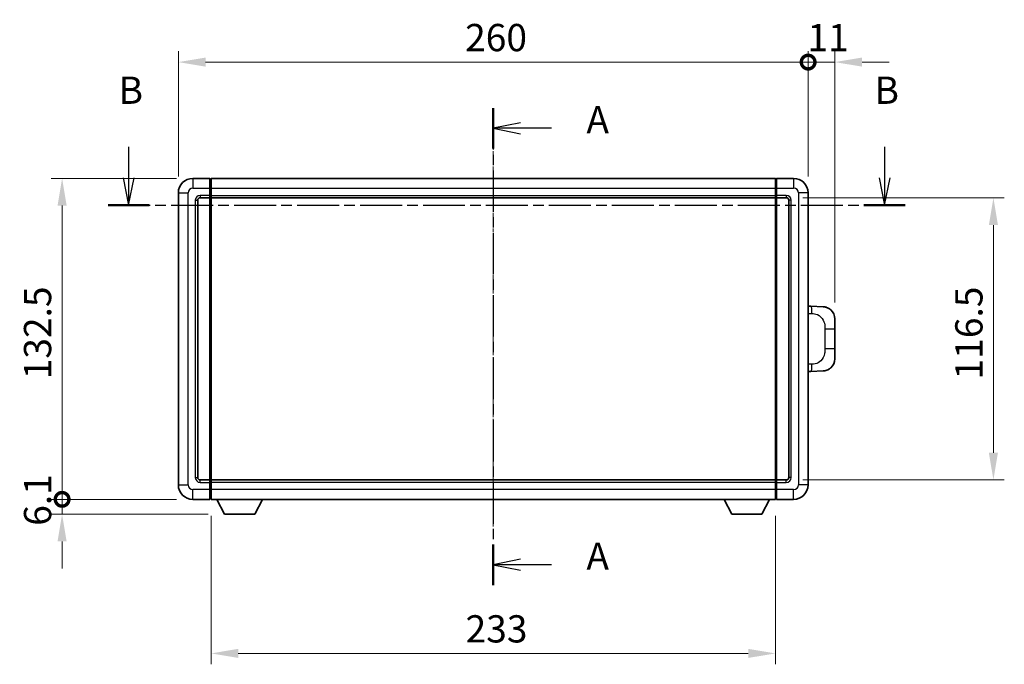
# Model space of a CAD drawing. Units: millimetres. Extents: x -4 to 9059, y -1 to 1264.
# Drawn here: x 2058 to 2465, y 476 to 742 of the extents above; entities that cross this region are included whole.
import ezdxf

# ---------------------------------------------------------------- set-up
doc = ezdxf.new("R2010")
doc.units = ezdxf.units.MM
doc.linetypes.add('CHAIN', pattern=[0.3543, 0.2362, -0.0295, 0.0591, -0.0295])
for name, color, linetype, lineweight in [('Centerline (ISO)', 131, 'Continuous', 18), ('Dimension (ISO)', 7, 'Continuous', 18), ('Dimension (ISO) @ 1', 7, 'Continuous', 18), ('Section Line (ISO)', 7, 'CHAIN', 25), ('Visible (ISO)', 7, 'Continuous', 35), ('Visible Narrow (ISO)', 7, 'Continuous', 25)]:
    doc.layers.add(name, color=color, linetype=linetype, lineweight=lineweight)
doc.styles.add('Note Text (TK)', font='MS PGothic.ttf')
doc.dimstyles.new('Default - Method 1b (TK)', dxfattribs={"dimscale": 4, "dimtxt": 2.5, "dimasz": 2.5, "dimexe": 1, "dimexo": 1.5, "dimgap": 1, "dimtad": 1, "dimtoh": 1, "dimrnd": 1e-08, "dimdsep": 46, "dimtxsty": 'Note Text (TK)', "dimcen": 0.09, "dimdle": 5, "dimclrd": 100, "dimclre": 100, "dimclrt": 7, "dimadec": 1, "dimazin": 1, "dimtfac": 1, "dimtmove": 0, "dimatfit": 3, "dimfxl": 1, "dimtolj": 1, "dimlwd": -1, "dimlwe": -1, "dimarcsym": 0})

# ---------------------------------------------------------------- blocks, each defined once
blk = doc.blocks.new('2dTransSection0')
at = {"layer": 'Section Line (ISO)', "linetype": 'CHAIN', "ltscale": 16.143358}
blk.add_line((166.345, 164.937), (166.345, 121.18), dxfattribs=at)
at = {"layer": 'Section Line (ISO)', "linetype": 'Continuous', "lineweight": 50}
for p, q in [((166.345, 164.937), (166.345, 161.217)), ((166.345, 124.899), (166.345, 121.18))]:
    blk.add_line(p, q, dxfattribs=at)
at = {"layer": 'Section Line (ISO)', "linetype": 'Continuous'}
for p, q in [((168.845, 163.577), (166.345, 163.077)), ((168.845, 163.077), (166.345, 163.077)), ((166.345, 163.077), (168.845, 162.577)), ((171.68, 163.077), (168.845, 163.077)), ((168.845, 123.54), (166.345, 123.04)), ((168.845, 123.04), (166.345, 123.04)), ((166.345, 123.04), (168.845, 122.54)), ((171.68, 123.04), (168.845, 123.04))]:
    blk.add_line(p, q, dxfattribs=at)
at = {"layer": 'Section Line (ISO)', "char_height": 2.5, "attachment_point": 7, "style": 'Note Text (TK)'}
for insert in [(174.893, 161.834), (174.893, 121.797)]:
    blk.add_mtext('A', dxfattribs=dict(at, insert=insert))
blk = doc.blocks.new('2dTransSection1')
at = {"layer": 'Section Line (ISO)', "linetype": 'Continuous'}
for p, q in [((132.893, 161.386), (132.893, 158.541)), ((202.248, 161.386), (202.248, 158.541)), ((132.393, 158.541), (132.893, 156.041)), ((132.893, 158.541), (132.893, 156.041)), ((132.893, 156.041), (133.393, 158.541)), ((201.748, 158.541), (202.248, 156.041)), ((202.248, 158.541), (202.248, 156.041)), ((202.248, 156.041), (202.748, 158.541))]:
    blk.add_line(p, q, dxfattribs=at)
at = {"layer": 'Section Line (ISO)', "linetype": 'CHAIN', "ltscale": 16.312851}
blk.add_line((131.003, 156.041), (204.138, 156.041), dxfattribs=at)
at = {"layer": 'Section Line (ISO)', "linetype": 'Continuous', "lineweight": 50}
for p, q in [((131.003, 156.041), (134.782, 156.041)), ((200.358, 156.041), (204.138, 156.041))]:
    blk.add_line(p, q, dxfattribs=at)
at = {"layer": 'Section Line (ISO)', "char_height": 2.5, "attachment_point": 7, "style": 'Note Text (TK)'}
for insert in [(131.973, 164.541), (201.329, 164.541)]:
    blk.add_mtext('B', dxfattribs=dict(at, insert=insert))
blk = doc.blocks.new('_DotSmall')
at = {"color": 0, "linetype": 'ByBlock', "const_width": 0.5}
blk.add_lwpolyline([(-0.0625, 0, 1), (0.0625, 0, 1)], format="xyb", close=True, dxfattribs=at)
blk = doc.blocks.new('*D72')
at = {"layer": 'Defpoints', "color": 0}
for p in [(2075.53, 676.37), (2129.53, 676.37), (2129.53, 543.87)]:
    blk.add_point(p, dxfattribs=at)
at = {"layer": 'Dimension (ISO)', "color": 100}
for p, q in [((2122.78, 676.37), (2071.03, 676.37)), ((2075.53, 543.87), (2075.53, 665.12)), ((2122.78, 543.87), (2071.03, 543.87))]:
    blk.add_line(p, q, dxfattribs=at)
blk.add_solid([(2073.65, 665.12), (2077.4, 665.12), (2075.53, 676.37)], dxfattribs=at)
at = {"layer": 'Dimension (ISO)', "color": 100, "xscale": 11.25, "yscale": 11.25, "zscale": 11.25, "rotation": 270}
blk.add_blockref('_DotSmall', (2075.53, 543.87), dxfattribs=at)
at = {"layer": 'Dimension (ISO)', "color": 7, "insert": (2065.4, 593.42), "char_height": 11.25, "attachment_point": 4, "rotation": 90, "style": 'Note Text (TK)'}
blk.add_mtext('\\A1;132.5', dxfattribs=at)
blk = doc.blocks.new('*D73')
at = {"layer": 'Defpoints', "color": 0}
for p in [(2075.53, 543.87), (2129.53, 543.87), (2142.58, 537.77)]:
    blk.add_point(p, dxfattribs=at)
at = {"layer": 'Dimension (ISO)', "color": 100}
for p, q in [((2075.53, 543.87), (2075.53, 555.12)), ((2122.78, 543.87), (2071.03, 543.87)), ((2075.53, 537.77), (2075.53, 543.87)), ((2135.83, 537.77), (2071.03, 537.77)), ((2075.53, 526.52), (2075.53, 515.27))]:
    blk.add_line(p, q, dxfattribs=at)
blk.add_solid([(2073.65, 526.52), (2077.4, 526.52), (2075.53, 537.77)], dxfattribs=at)
at = {"layer": 'Dimension (ISO)', "color": 100, "xscale": 11.25, "yscale": 11.25, "zscale": 11.25, "rotation": 270}
blk.add_blockref('_DotSmall', (2075.53, 543.87), dxfattribs=at)
at = {"layer": 'Dimension (ISO)', "color": 7, "insert": (2065.4, 532.96), "char_height": 11.25, "attachment_point": 4, "rotation": 90, "style": 'Note Text (TK)'}
blk.add_mtext('\\A1;6.1', dxfattribs=at)
blk = doc.blocks.new('*D74')
at = {"layer": 'Defpoints', "color": 0}
for p in [(2383.53, 724.37), (2123.53, 670.37), (2383.53, 670.37)]:
    blk.add_point(p, dxfattribs=at)
at = {"layer": 'Dimension (ISO)', "color": 100}
for p, q in [((2123.53, 677.12), (2123.53, 728.87)), ((2383.53, 677.12), (2383.53, 728.87)), ((2134.78, 724.37), (2383.53, 724.37))]:
    blk.add_line(p, q, dxfattribs=at)
blk.add_solid([(2134.78, 726.25), (2134.78, 722.5), (2123.53, 724.37)], dxfattribs=at)
at = {"layer": 'Dimension (ISO)', "color": 100, "xscale": 11.25, "yscale": 11.25, "zscale": 11.25}
blk.add_blockref('_DotSmall', (2383.53, 724.37), dxfattribs=at)
at = {"layer": 'Dimension (ISO)', "color": 7, "insert": (2241.91, 734.5), "char_height": 11.25, "attachment_point": 4, "style": 'Note Text (TK)'}
blk.add_mtext('\\A1;260', dxfattribs=at)
blk = doc.blocks.new('*D75')
at = {"layer": 'Defpoints', "color": 0}
for p in [(2394.53, 724.37), (2383.53, 670.37), (2394.53, 618.39)]:
    blk.add_point(p, dxfattribs=at)
at = {"layer": 'Dimension (ISO)', "color": 100}
for p, q in [((2383.53, 677.12), (2383.53, 728.87)), ((2394.53, 625.14), (2394.53, 728.87)), ((2383.53, 724.37), (2372.28, 724.37)), ((2383.53, 724.37), (2394.53, 724.37)), ((2405.78, 724.37), (2417.03, 724.37))]:
    blk.add_line(p, q, dxfattribs=at)
blk.add_solid([(2405.78, 726.25), (2405.78, 722.5), (2394.53, 724.37)], dxfattribs=at)
at = {"layer": 'Dimension (ISO)', "color": 100, "xscale": 11.25, "yscale": 11.25, "zscale": 11.25}
blk.add_blockref('_DotSmall', (2383.53, 724.37), dxfattribs=at)
at = {"layer": 'Dimension (ISO)', "color": 7, "insert": (2383.24, 734.5), "char_height": 11.25, "attachment_point": 4, "style": 'Note Text (TK)'}
blk.add_mtext('\\A1;11', dxfattribs=at)
blk = doc.blocks.new('*D82')
at = {"layer": 'Defpoints', "color": 0}
for p in [(2137.03, 543.87), (2370.03, 543.87), (2137.03, 480.27)]:
    blk.add_point(p, dxfattribs=at)
at = {"layer": 'Dimension (ISO)', "color": 100}
for p, q in [((2137.03, 537.12), (2137.03, 475.77)), ((2370.03, 537.12), (2370.03, 475.77)), ((2358.78, 480.27), (2148.28, 480.27))]:
    blk.add_line(p, q, dxfattribs=at)
for points in [[(2148.28, 482.15), (2148.28, 478.4), (2137.03, 480.27)], [(2358.78, 482.15), (2358.78, 478.4), (2370.03, 480.27)]]:
    blk.add_solid(points, dxfattribs=at)
at = {"layer": 'Dimension (ISO)', "color": 7, "insert": (2242.09, 490.4), "char_height": 11.25, "attachment_point": 4, "style": 'Note Text (TK)'}
blk.add_mtext('\\A1;233', dxfattribs=at)
blk = doc.blocks.new('*D83')
at = {"layer": 'Defpoints', "color": 0}
for p in [(2374.53, 668.37), (2374.53, 551.87), (2460.03, 551.87)]:
    blk.add_point(p, dxfattribs=at)
at = {"layer": 'Dimension (ISO)', "color": 100}
for p, q in [((2381.28, 668.37), (2464.53, 668.37)), ((2460.03, 657.12), (2460.03, 563.12)), ((2381.28, 551.87), (2464.53, 551.87))]:
    blk.add_line(p, q, dxfattribs=at)
for points in [[(2458.15, 657.12), (2461.9, 657.12), (2460.03, 668.37)], [(2458.15, 563.12), (2461.9, 563.12), (2460.03, 551.87)]]:
    blk.add_solid(points, dxfattribs=at)
at = {"layer": 'Dimension (ISO)', "color": 7, "insert": (2449.9, 593.37), "char_height": 11.25, "attachment_point": 4, "rotation": 90, "style": 'Note Text (TK)'}
blk.add_mtext('\\A1;116.5', dxfattribs=at)

msp = doc.modelspace()

# ---------------------------------------------------------------- linework, layer by layer
at = {"layer": 'Centerline (ISO)', "linetype": 'CHAIN', "ltscale": 23.990969}
msp.add_line((2253.527, 687.6208), (2253.527, 532.6208), dxfattribs=at)
at = {"layer": 'Visible (ISO)'}
for p, q in [((2136.527, 676.3708), (2129.527, 676.3708)), ((2136.527, 676.3708), (2136.527, 672.3708)), ((2136.777, 676.1708), (2136.527, 676.1708)), ((2137.027, 676.3708), (2370.027, 676.3708)), ((2137.027, 672.3708), (2137.027, 676.3708)), ((2370.027, 676.3708), (2370.027, 672.3708)), ((2370.277, 676.1708), (2370.527, 676.1708)), ((2377.527, 676.3708), (2370.527, 676.3708)), ((2370.527, 672.3708), (2370.527, 676.3708)), ((2136.527, 669.3708), (2136.527, 672.3708)), ((2137.027, 672.3708), (2137.027, 669.3708)), ((2370.027, 669.3708), (2370.027, 672.3708)), ((2370.527, 672.3708), (2370.527, 669.3708)), ((2123.527, 670.3708), (2123.527, 549.8708)), ((2131.527, 552.8708), (2131.527, 667.3708)), ((2132.527, 668.3708), (2136.527, 668.3708)), ((2136.527, 669.3708), (2136.527, 668.3708)), ((2136.777, 668.5708), (2136.527, 668.5708)), ((2136.527, 551.8708), (2136.527, 668.3708)), ((2137.027, 668.3708), (2137.027, 669.3708)), ((2137.027, 668.3708), (2370.027, 668.3708)), ((2137.027, 551.8708), (2137.027, 668.3708)), ((2370.027, 669.3708), (2370.027, 668.3708)), ((2370.027, 668.3708), (2370.027, 551.8708)), ((2370.277, 668.5708), (2370.527, 668.5708)), ((2370.527, 668.3708), (2370.527, 669.3708)), ((2370.527, 668.3708), (2370.527, 551.8708)), ((2370.527, 668.3708), (2374.527, 668.3708)), ((2375.527, 667.3708), (2375.527, 552.8708)), ((2383.527, 549.8708), (2383.527, 670.3708)), ((2384.6544, 623.564), (2383.527, 623.6034)), ((2389.7015, 623.3878), (2384.6544, 623.564)), ((2394.527, 618.3908), (2394.527, 614.2582)), ((2394.527, 605.9835), (2394.527, 614.2582)), ((2394.527, 605.9835), (2394.527, 601.8509)), ((2383.527, 596.6383), (2384.6544, 596.6777)), ((2384.6544, 596.6777), (2389.7015, 596.8539)), ((2136.527, 551.8708), (2132.527, 551.8708)), ((2136.527, 551.8708), (2136.527, 550.8708)), ((2136.777, 551.6708), (2136.527, 551.6708)), ((2136.527, 547.8708), (2136.527, 550.8708)), ((2370.027, 551.8708), (2137.027, 551.8708)), ((2137.027, 550.8708), (2137.027, 551.8708)), ((2137.027, 550.8708), (2137.027, 547.8708)), ((2370.027, 551.8708), (2370.027, 550.8708)), ((2370.027, 547.8708), (2370.027, 550.8708)), ((2370.277, 551.6708), (2370.527, 551.6708)), ((2370.527, 550.8708), (2370.527, 551.8708)), ((2374.527, 551.8708), (2370.527, 551.8708)), ((2370.527, 550.8708), (2370.527, 547.8708)), ((2136.527, 547.8708), (2136.527, 543.8708)), ((2137.027, 543.8708), (2137.027, 547.8708)), ((2370.027, 547.8708), (2370.027, 543.8708)), ((2370.527, 543.8708), (2370.527, 547.8708)), ((2129.527, 543.8708), (2136.527, 543.8708)), ((2136.777, 544.0708), (2136.527, 544.0708)), ((2370.027, 543.8708), (2137.027, 543.8708)), ((2142.577, 537.7708), (2139.4386, 543.8708)), ((2155.077, 537.7708), (2158.2154, 543.8708)), ((2351.977, 537.7708), (2348.8386, 543.8708)), ((2364.477, 537.7708), (2367.6154, 543.8708)), ((2370.277, 544.0708), (2370.527, 544.0708)), ((2370.527, 543.8708), (2377.527, 543.8708)), ((2142.577, 537.7708), (2155.077, 537.7708)), ((2351.977, 537.7708), (2364.477, 537.7708))]:
    msp.add_line(p, q, dxfattribs=at)
for centre, radius, start, end in [((2129.527, 670.3708), 6, 90, 180), ((2136.777, 675.9208), 0.25, 0, 90), ((2370.277, 675.9208), 0.25, 90, 180), ((2377.527, 670.3708), 6, 0, 90), ((2132.527, 667.3708), 1, 90, 180), ((2136.777, 668.8208), 0.25, 270, 0), ((2370.277, 668.8208), 0.25, 180, 270), ((2374.527, 667.3708), 1, 0, 90), ((2389.527, 618.3908), 5, 0, 47.002979), ((2389.527, 601.8509), 5, 312.997021, 0), ((2132.527, 552.8708), 1, 180, 270), ((2374.527, 552.8708), 1, 270, 0), ((2129.527, 549.8708), 6, 180, 270), ((2136.777, 551.4208), 0.25, 0, 90), ((2370.277, 551.4208), 0.25, 90, 180), ((2377.527, 549.8708), 6, 270, 0), ((2136.777, 544.3208), 0.25, 270, 0), ((2370.277, 544.3208), 0.25, 180, 270)]:
    msp.add_arc(centre, radius, start, end, dxfattribs=at)
for points, knots in [([(2389.7015, 623.3878), (2389.9572, 623.3788), (2390.2147, 623.3499), (2390.6432, 623.268), (2390.8186, 623.2245), (2391.049, 623.154), (2391.1063, 623.1353), (2391.3816, 623.04), (2391.5971, 622.9482), (2391.9725, 622.7561), (2392.1362, 622.6602), (2392.4089, 622.4792), (2392.5222, 622.3968), (2392.684, 622.2687), (2392.7377, 622.2244), (2392.8148, 622.158), (2392.8402, 622.1357), (2392.8894, 622.0915), (2392.913, 622.07), (2392.9368, 622.0478)], [0, 0, 0, 0, 0.078120947, 0.078120947, 0.13297333, 0.13297333, 0.151232575, 0.151232575, 0.221140313, 0.221140313, 0.277761151, 0.277761151, 0.320245644, 0.320245644, 0.342263645, 0.342263645, 0.35346824, 0.35346824, 0.364744749, 0.364744749, 0.364744749, 0.364744749]), ([(2392.9368, 598.1939), (2392.9159, 598.1745), (2392.8955, 598.1557), (2392.8521, 598.1166), (2392.8296, 598.0967), (2392.761, 598.0371), (2392.713, 597.9968), (2392.5682, 597.8802), (2392.4666, 597.8042), (2392.2232, 597.6367), (2392.0776, 597.5468), (2391.7174, 597.3497), (2391.4966, 597.2489), (2391.0157, 597.0697), (2390.7518, 596.9956), (2390.2275, 596.8932), (2389.9636, 596.8631), (2389.7015, 596.8539)], [0, 0, 0, 0, 0.010414368, 0.010414368, 0.020739711, 0.020739711, 0.040939644, 0.040939644, 0.079734413, 0.079734413, 0.130964325, 0.130964325, 0.203039647, 0.203039647, 0.286099518, 0.286099518, 0.36662243, 0.36662243, 0.36662243, 0.36662243])]:
    msp.add_open_spline(points, degree=3, knots=knots, dxfattribs=at)
at = {"layer": 'Visible Narrow (ISO)'}
for p, q in [((2129.527, 676.3708), (2129.527, 672.3708)), ((2136.777, 672.3708), (2136.777, 676.1708)), ((2370.277, 676.1708), (2370.277, 672.3708)), ((2377.527, 676.3708), (2377.527, 672.3708)), ((2129.527, 672.3708), (2136.527, 672.3708)), ((2136.777, 672.3708), (2136.527, 672.3708)), ((2137.027, 672.3708), (2136.777, 672.3708)), ((2136.777, 672.3708), (2136.777, 669.3708)), ((2137.027, 672.3708), (2370.027, 672.3708)), ((2370.027, 672.3708), (2370.277, 672.3708)), ((2370.277, 669.3708), (2370.277, 672.3708)), ((2370.277, 672.3708), (2370.527, 672.3708)), ((2370.527, 672.3708), (2377.527, 672.3708)), ((2123.527, 670.3708), (2127.527, 670.3708)), ((2127.527, 549.8708), (2127.527, 670.3708)), ((2130.527, 667.3708), (2130.527, 552.8708)), ((2130.527, 667.3708), (2131.527, 667.3708)), ((2136.527, 669.3708), (2132.527, 669.3708)), ((2132.527, 669.3708), (2132.527, 668.3708)), ((2136.777, 669.3708), (2136.527, 669.3708)), ((2137.027, 669.3708), (2136.777, 669.3708)), ((2136.777, 668.5708), (2136.777, 669.3708)), ((2136.777, 668.5708), (2136.777, 551.6708)), ((2137.027, 669.3708), (2370.027, 669.3708)), ((2370.027, 669.3708), (2370.277, 669.3708)), ((2370.277, 669.3708), (2370.277, 668.5708)), ((2370.277, 669.3708), (2370.527, 669.3708)), ((2370.277, 551.6708), (2370.277, 668.5708)), ((2374.527, 669.3708), (2370.527, 669.3708)), ((2374.527, 669.3708), (2374.527, 668.3708)), ((2376.527, 667.3708), (2375.527, 667.3708)), ((2376.527, 552.8708), (2376.527, 667.3708)), ((2379.527, 670.3708), (2379.527, 549.8708)), ((2383.527, 670.3708), (2379.527, 670.3708)), ((2383.527, 620.6215), (2385.1222, 620.5658)), ((2390.481, 614.2582), (2394.527, 614.2582)), ((2390.481, 614.2582), (2390.481, 605.9835)), ((2394.527, 605.9835), (2390.481, 605.9835)), ((2385.1222, 599.6759), (2383.527, 599.6201)), ((2130.527, 552.8708), (2131.527, 552.8708)), ((2376.527, 552.8708), (2375.527, 552.8708)), ((2123.527, 549.8708), (2127.527, 549.8708)), ((2132.527, 550.8708), (2132.527, 551.8708)), ((2132.527, 550.8708), (2136.527, 550.8708)), ((2136.777, 550.8708), (2136.527, 550.8708)), ((2136.777, 550.8708), (2136.777, 551.6708)), ((2137.027, 550.8708), (2136.777, 550.8708)), ((2136.777, 550.8708), (2136.777, 547.8708)), ((2370.027, 550.8708), (2137.027, 550.8708)), ((2370.027, 550.8708), (2370.277, 550.8708)), ((2370.277, 551.6708), (2370.277, 550.8708)), ((2370.277, 547.8708), (2370.277, 550.8708)), ((2370.277, 550.8708), (2370.527, 550.8708)), ((2370.527, 550.8708), (2374.527, 550.8708)), ((2374.527, 550.8708), (2374.527, 551.8708)), ((2383.527, 549.8708), (2379.527, 549.8708)), ((2136.527, 547.8708), (2129.527, 547.8708)), ((2129.527, 543.8708), (2129.527, 547.8708)), ((2136.777, 547.8708), (2136.527, 547.8708)), ((2137.027, 547.8708), (2136.777, 547.8708)), ((2136.777, 544.0708), (2136.777, 547.8708)), ((2370.027, 547.8708), (2137.027, 547.8708)), ((2370.027, 547.8708), (2370.277, 547.8708)), ((2370.277, 547.8708), (2370.277, 544.0708)), ((2370.277, 547.8708), (2370.527, 547.8708)), ((2377.527, 547.8708), (2370.527, 547.8708)), ((2377.527, 543.8708), (2377.527, 547.8708))]:
    msp.add_line(p, q, dxfattribs=at)
for centre, start, end in [((2129.527, 670.3708), 90, 180), ((2377.527, 670.3708), 0, 90), ((2132.527, 667.3708), 90, 180), ((2374.527, 667.3708), 0, 90), ((2132.527, 552.8708), 180, 270), ((2374.527, 552.8708), 270, 0), ((2129.527, 549.8708), 180, 270), ((2377.527, 549.8708), 270, 0)]:
    msp.add_arc(centre, 2, start, end, dxfattribs=at)
for centre, major_axis, start_param, end_param in [((2384.5497, 620.5658), (0.1047, 2.9982), 4.71904817, 6.28318531), ((2384.5497, 599.6759), (0.1047, -2.9982), 0, 1.56413714)]:
    msp.add_ellipse(centre, major_axis=major_axis, ratio=0.19069699, start_param=start_param, end_param=end_param, dxfattribs=at)
for points, knots in [([(2385.1222, 620.5658), (2385.8291, 620.5412), (2386.5995, 620.4777), (2387.3383, 620.1529), (2388.3044, 619.7281), (2389.2008, 618.8619), (2389.751, 617.8099), (2390.1714, 617.0058), (2390.3858, 616.1147), (2390.4502, 615.3099), (2390.4797, 614.9409), (2390.481, 614.5883), (2390.481, 614.2582)], [0, 0, 0, 0, 0.26559079, 0.26559079, 0.26559079, 0.61290113, 0.61290113, 0.61290113, 0.8783338, 0.8783338, 0.8783338, 1, 1, 1, 1]), ([(2390.481, 605.9835), (2390.481, 605.387), (2390.4681, 604.7178), (2390.3177, 604.0147), (2390.0885, 602.9435), (2389.5407, 601.849), (2388.7466, 601.0602), (2388.0779, 600.396), (2387.2717, 599.9816), (2386.4738, 599.8114), (2386.0121, 599.713), (2385.5566, 599.691), (2385.1222, 599.6759)], [0, 0, 0, 0, 0.21983104, 0.21983104, 0.21983104, 0.55477785, 0.55477785, 0.55477785, 0.83679083, 0.83679083, 0.83679083, 1, 1, 1, 1])]:
    msp.add_open_spline(points, degree=3, knots=knots, dxfattribs=at)

# ---------------------------------------------------------------- block references
at = {"layer": 'Section Line (ISO)', "xscale": 4.5, "yscale": 4.5, "zscale": 4.5}
for name in ['2dTransSection1', '2dTransSection0']:
    msp.add_blockref(name, (1504.9735, -36.8127), dxfattribs=at)

# ---------------------------------------------------------------- dimensions: what is measured, and where the dimension line sits
at = {"layer": 'Dimension (ISO) @ 1', "color": 100}
for base, p1, p2, angle, override, picture, middle in [((2383.527, 724.3708), (2123.527, 670.3708), (2383.527, 670.3708), 180, {"dimscale": 1, "dimtxt": 11.25, "dimasz": 11.25, "dimexe": 4.5, "dimexo": 6.75, "dimgap": 4.5, "dimtoh": 0, "dimdec": 2, "dimblk2": 'DotSmall', "dimsah": 1, "dimcen": 0.405, "dimdle": 0, "dimtol": 0, "dimlim": 0, "dimtp": 0, "dimtm": 0, "dimtdec": 2, "dimtix": 0, "dimtofl": 0, "dimtmove": 0, "dimatfit": 1}, '*D74', (2253.482, 724.3708)), ((2394.527, 724.3708), (2383.527, 670.3708), (2394.527, 618.3908), 180, {"dimscale": 1, "dimtxt": 11.25, "dimasz": 11.25, "dimexe": 4.5, "dimexo": 6.75, "dimgap": 4.5, "dimtoh": 0, "dimdec": 2, "dimblk1": 'DotSmall', "dimsah": 1, "dimcen": 0.405, "dimdle": 0, "dimtol": 0, "dimlim": 0, "dimtp": 0, "dimtm": 0, "dimtdec": 2, "dimtix": 0, "dimtofl": 1, "dimtmove": 0, "dimatfit": 1}, '*D75', (2389.027, 724.3708)), ((2075.527, 676.3708), (2129.527, 543.8708), (2129.527, 676.3708), 90, {"dimscale": 1, "dimtxt": 11.25, "dimasz": 11.25, "dimexe": 4.5, "dimexo": 6.75, "dimgap": 4.5, "dimtoh": 0, "dimdec": 2, "dimblk1": 'DotSmall', "dimsah": 1, "dimcen": 0.405, "dimdle": 0, "dimtol": 0, "dimlim": 0, "dimtp": 0, "dimtm": 0, "dimtdec": 2, "dimtix": 0, "dimtofl": 0, "dimtmove": 0, "dimatfit": 1}, '*D72', (2075.527, 610.1658)), ((2460.027, 551.8708), (2374.527, 668.3708), (2374.527, 551.8708), 270, {"dimscale": 1, "dimtxt": 11.25, "dimasz": 11.25, "dimexe": 4.5, "dimexo": 6.75, "dimgap": 4.5, "dimtoh": 0, "dimdec": 2, "dimcen": 0.405, "dimtol": 0, "dimlim": 0, "dimtp": 0, "dimtm": 0, "dimtdec": 2, "dimtix": 0, "dimtofl": 0, "dimtmove": 0, "dimatfit": 1}, '*D83', (2460.027, 610.1208)), ((2075.527, 543.8708), (2142.577, 537.7708), (2129.527, 543.8708), 90, {"dimscale": 1, "dimtxt": 11.25, "dimasz": 11.25, "dimexe": 4.5, "dimexo": 6.75, "dimgap": 4.5, "dimtoh": 0, "dimdec": 2, "dimblk2": 'DotSmall', "dimsah": 1, "dimcen": 0.405, "dimdle": 0, "dimtol": 0, "dimlim": 0, "dimtp": 0, "dimtm": 0, "dimtdec": 2, "dimtix": 0, "dimtofl": 1, "dimtmove": 0, "dimatfit": 1}, '*D73', (2075.527, 540.8208)), ((2137.027, 480.2723), (2370.027, 543.8708), (2137.027, 543.8708), 180, {"dimscale": 1, "dimtxt": 11.25, "dimasz": 11.25, "dimexe": 4.5, "dimexo": 6.75, "dimgap": 4.5, "dimtoh": 0, "dimdec": 2, "dimcen": 0.405, "dimtol": 0, "dimlim": 0, "dimtp": 0, "dimtm": 0, "dimtdec": 2, "dimtix": 0, "dimtofl": 0, "dimtmove": 0, "dimatfit": 1}, '*D82', (2253.527, 480.2723))]:
    dim = msp.add_linear_dim(base=base, p1=p1, p2=p2, angle=angle, dimstyle='Default - Method 1b (TK)', override=override, dxfattribs=at)
    dim.commit()
    dim.dimension.update_dxf_attribs({"geometry": picture, "text_midpoint": middle, "dimtype": 128})

doc.saveas('drawing.dxf')
